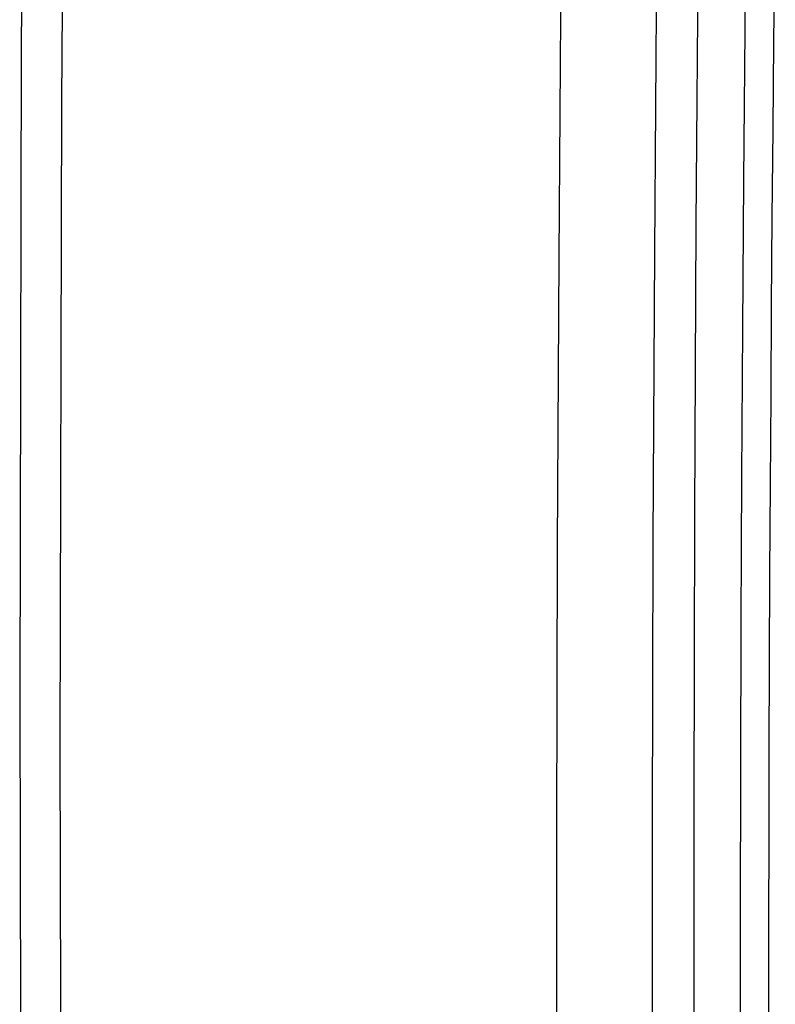
# Model space of a CAD drawing. Units: inches. Extents: x 83.7 to 126.9, y 118.6 to 178.8.
# Drawn here: x 83.7 to 87, y 141.8 to 146.1 of the extents above; entities that cross this region are included whole.
import ezdxf

# ---------------------------------------------------------------- set-up
doc = ezdxf.new("R2010")
doc.units = ezdxf.units.IN
doc.header["$MEASUREMENT"] = 0

# ---------------------------------------------------------------- blocks, each defined once
blk = doc.blocks.new('block 44')
at = {"color": 7, "lineweight": 25, "true_color": 0xffffff}
blk.add_lwpolyline([(84.0974, 126.0037), (84.0194, 128.7874), (83.9555, 131.5838), (83.9059, 134.3927), (83.8704, 137.2141), (83.8491, 140.0479), (83.842, 142.8935), (83.8491, 145.7509), (83.8704, 148.62), (83.9059, 151.5003), (83.9555, 154.3917), (84.0194, 157.294), (84.0974, 160.2071)], dxfattribs=at)
blk = doc.blocks.new('block 45')
at = {"color": 7, "lineweight": 25, "true_color": 0xffffff}
blk.add_lwpolyline([(86.0739, 136.1516), (86.0611, 137.4163), (86.0516, 138.6836), (86.0452, 139.9535), (86.042, 141.2261), (86.042, 142.5013), (86.0452, 143.779), (86.0516, 145.0592), (86.0611, 146.3419), (86.0739, 147.6271)], dxfattribs=at)
blk = doc.blocks.new('block 46')
at = {"color": 7, "lineweight": 25, "true_color": 0xffffff}
blk.add_lwpolyline([(86.4969, 136.1841), (86.4843, 137.4479), (86.4749, 138.7143), (86.4686, 139.9834), (86.4655, 141.2551), (86.4655, 142.5295), (86.4686, 143.8064), (86.4749, 145.0858), (86.4843, 146.3677), (86.4969, 147.6521)], dxfattribs=at)
blk = doc.blocks.new('block 48')
at = {"color": 7, "lineweight": 25, "true_color": 0xffffff}
blk.add_lwpolyline([(83.911, 160.4268), (83.8363, 157.5639), (83.7738, 154.6501), (83.7252, 151.7478), (83.6904, 148.857), (83.6696, 145.978), (83.6627, 143.1108), (83.6696, 140.2557), (83.6905, 137.4127), (83.7253, 134.582), (83.7739, 131.7638), (83.8365, 128.9582), (83.911, 126.2296)], dxfattribs=at)
blk = doc.blocks.new('block 142')
at = {"color": 7, "lineweight": 25, "true_color": 0xffffff}
blk.add_lwpolyline([(86.8804, 146.7293), (86.8739, 146.0638), (86.8683, 145.402), (86.8636, 144.744), (86.8598, 144.0897), (86.8569, 143.4393), (86.8549, 142.7926), (86.8538, 142.1497), (86.8534, 141.5711)], dxfattribs=at)
blk = doc.blocks.new('block 143')
at = {"color": 7, "lineweight": 25, "true_color": 0xffffff}
blk.add_lwpolyline([(86.6797, 147.7863), (86.6669, 146.4937), (86.6573, 145.2057), (86.6509, 143.9222), (86.6477, 142.6433), (86.6478, 141.3691), (86.651, 140.0994), (86.6574, 138.8344), (86.667, 137.574), (86.6797, 136.3182)], dxfattribs=at)
blk = doc.blocks.new('block 144')
at = {"color": 7, "lineweight": 25, "true_color": 0xffffff}
blk.add_lwpolyline([(87.0091, 146.77), (87.0051, 146.3937), (87.0012, 146.0132), (86.9977, 145.6268), (86.9943, 145.2358), (86.9913, 144.8436), (86.9886, 144.4496), (86.9861, 144.0536), (86.9841, 143.6601), (86.9823, 143.2682), (86.9809, 142.8777), (86.9798, 142.4937), (86.9791, 142.1175), (86.9786, 141.7468), (86.9785, 141.3814)], dxfattribs=at)

msp = doc.modelspace()

# ---------------------------------------------------------------- block references
for name in ['block 48', 'block 44', 'block 143', 'block 45', 'block 46', 'block 144', 'block 142']:
    msp.add_blockref(name, (0, 0))

doc.saveas('drawing.dxf')
